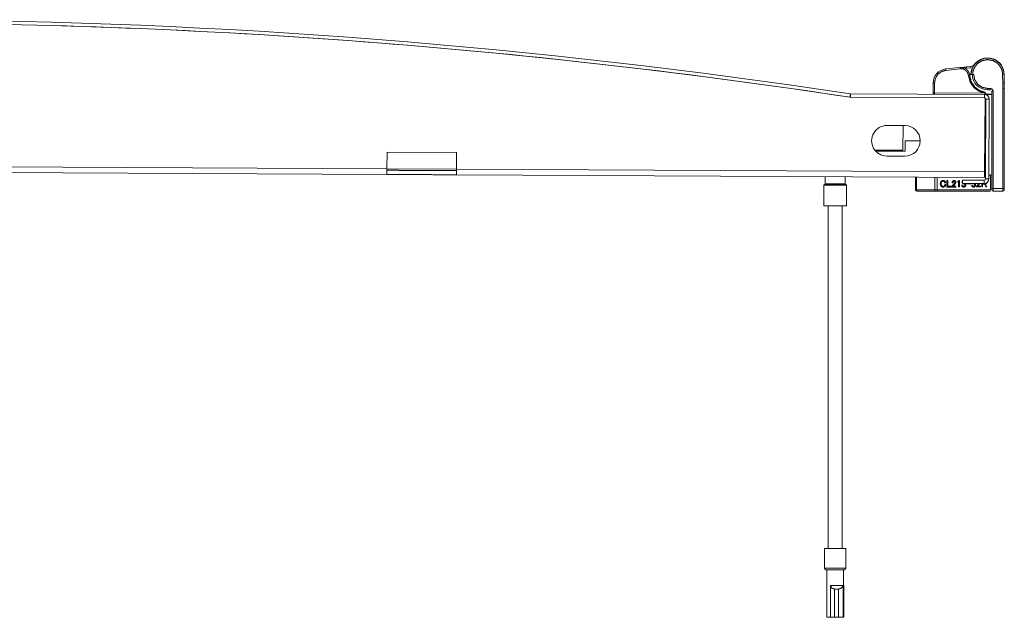
# Model space of a CAD drawing. Units: millimetres. Extents: x 0 to 5083, y 0 to 3363.
# Drawn here: x 2001 to 2356, y 151 to 366 of the extents above; entities that cross this region are included whole.
import ezdxf

# ---------------------------------------------------------------- set-up
doc = ezdxf.new("R2010")
doc.units = ezdxf.units.MM
doc.layers.add('Trimetric', color=7, linetype='Continuous')

msp = doc.modelspace()

# ---------------------------------------------------------------- linework, layer by layer
at = {"layer": 'Trimetric', "color": 3, "linetype": 'Continuous', "lineweight": 18}
for p, q in [((2334.78, 347.9), (2339.94, 348.42)), ((2334.83, 347.4), (2339.96, 347.92)), ((2339.94, 348.42), (2340.55, 348.48)), ((2339.96, 347.92), (2340.6, 347.98)), ((2342.27, 348.65), (2343.8, 348.8)), ((2342.32, 348.15), (2343.85, 348.3)), ((2343.85, 348.3), (2343.86, 348.3)), ((2343.99, 345.87), (2343.41, 345.87)), ((2344.89, 345.87), (2344.49, 345.87)), ((2355.29, 346.01), (2355.37, 342.84)), ((2355.79, 346.02), (2355.87, 342.85)), ((2355.88, 342.51), (2355.89, 345.84)), ((2330.26, 339.27), (2330.28, 342.95)), ((2330.76, 339.27), (2330.78, 342.95)), ((2350.89, 340.87), (2349.89, 340.87)), ((2349.89, 340.37), (2350.89, 340.37)), ((2355.39, 340.89), (2355.39, 304.87)), ((2355.89, 340.89), (2355.89, 304.87)), ((2348.86, 339.18), (2330.76, 339.27)), ((2348.86, 338.68), (2348.81, 338.68)), ((2348.86, 339.2), (2348.86, 339.18)), ((2351.3, 338.67), (2348.86, 338.68)), ((2349.06, 339.18), (2349.06, 339.2)), ((2350.89, 338.87), (2349.89, 338.87)), ((2351.39, 339.87), (2351.39, 304.87)), ((2351.89, 304.87), (2351.89, 339.87)), ((2323.89, 308.99), (2323.89, 304.37)), ((2324.31, 304.37), (2324.31, 308.99)), ((2330.9, 308.96), (2330.9, 304.37)), ((2331.69, 304.37), (2331.69, 308.95)), ((2350.89, 309.22), (2350.89, 304.37)), ((2334.43, 306.91), (2334.76, 306.91)), ((2334.8, 306.33), (2334.47, 306.33)), ((2335.57, 307.75), (2335.26, 307.75)), ((2335.26, 307.75), (2335.26, 305.39)), ((2335.26, 305.39), (2336.84, 305.39)), ((2335.57, 305.65), (2335.57, 307.75)), ((2336.84, 305.65), (2335.57, 305.65)), ((2336.84, 305.39), (2336.84, 305.65)), ((2337.07, 305.63), (2337.07, 305.39)), ((2337.07, 305.39), (2338.47, 305.39)), ((2337.12, 306.95), (2337.44, 306.95)), ((2338.47, 305.65), (2337.44, 305.65)), ((2337.6, 305.88), (2337.82, 306.12)), ((2338.47, 305.39), (2338.47, 305.65)), ((2339.03, 307.41), (2339.03, 307.24)), ((2339.15, 307.41), (2339.03, 307.41)), ((2339.03, 307.24), (2339.44, 307.24)), ((2339.44, 307.24), (2339.44, 305.41)), ((2339.44, 305.41), (2339.76, 305.41)), ((2339.76, 307.8), (2339.59, 307.8)), ((2339.76, 305.41), (2339.76, 307.8)), ((2340.92, 306.12), (2340.6, 306.12)), ((2340.6, 306.12), (2340.6, 306.01)), ((2340.66, 307.08), (2340.85, 307.08)), ((2340.92, 306.03), (2340.92, 306.12)), ((2341.21, 306.72), (2341.21, 306.5)), ((2341.21, 306.5), (2341.32, 306.5)), ((2341.61, 306.64), (2341.78, 306.71)), ((2342.29, 306.71), (2342.29, 306.5)), ((2342.29, 306.5), (2343.86, 306.5)), ((2343.86, 306.5), (2343.86, 306.7)), ((2344.46, 306.12), (2344.14, 306.12)), ((2344.14, 306.12), (2344.14, 306.01)), ((2344.46, 306.03), (2344.46, 306.12)), ((2344.75, 306.7), (2344.75, 306.5)), ((2344.75, 306.5), (2344.86, 306.5)), ((2345.15, 306.64), (2345.29, 306.69)), ((2345.91, 305.64), (2345.91, 305.41)), ((2345.91, 305.41), (2347.32, 305.41)), ((2347.32, 305.67), (2346.28, 305.67)), ((2346.45, 305.89), (2346.67, 306.14)), ((2346.74, 306.68), (2346.71, 306.65)), ((2347.07, 306.59), (2347.14, 306.68)), ((2347.32, 305.41), (2347.32, 305.67)), ((2347.77, 306.68), (2347.77, 305.41)), ((2347.77, 305.41), (2348.08, 305.41)), ((2348.08, 305.41), (2348.08, 306.43)), ((2348.08, 306.43), (2348.8, 306.43)), ((2348.8, 306.43), (2349.3, 305.41)), ((2348.9, 306.7), (2348.9, 306.7)), ((2349.65, 305.41), (2349.11, 306.47)), ((2349.3, 305.41), (2349.65, 305.41)), ((2349.38, 306.6), (2349.55, 306.96)), ((2355.39, 304.87), (2351.89, 304.87)), ((2330.9, 304.37), (2324.31, 304.37)), ((2331.3, 303.87), (2324.71, 303.87)), ((2350.89, 304.37), (2331.69, 304.37)), ((2350.89, 303.87), (2331.69, 303.87)), ((2355.39, 303.87), (2351.89, 303.87))]:
    msp.add_line(p, q, dxfattribs=at)
at = {"layer": 'Trimetric', "color": 151, "linetype": 'Continuous', "lineweight": 18}
for p, q in [((2300.29, 337.74), (2300.47, 338.92)), ((2300.37, 337.72), (2300.54, 337.72)), ((2300.55, 338.92), (2300.54, 337.72)), ((2348.8, 337.48), (2300.54, 337.72)), ((2348.81, 338.68), (2300.55, 338.92)), ((2348.8, 337.48), (2348.81, 338.68)), ((2348.95, 337.45), (2348.82, 310.87)), ((2349.16, 308.38), (2349.3, 336.98)), ((2350.5, 336.97), (2349.3, 336.98)), ((2350.36, 308.37), (2350.5, 336.97)), ((2313.64, 327.54), (2320.14, 327.51)), ((2319.41, 318.62), (2319.45, 327.51)), ((2320.23, 322.01), (2320.21, 318.26)), ((2325.62, 321.98), (2320.23, 322.01)), ((2133.62, 311.93), (2133.65, 317.93)), ((2133.65, 317.93), (2158.65, 317.81)), ((2158.65, 317.81), (2158.62, 311.81)), ((2309.27, 318.67), (2319.41, 318.62)), ((2320.21, 318.26), (2309.57, 318.31)), ((2320.09, 316.51), (2313.59, 316.54)), ((1784.62, 313.65), (2133.62, 311.93)), ((1784.61, 311.65), (2133.61, 309.93)), ((2133.61, 311.93), (2158.61, 311.81)), ((2158.61, 309.81), (2348.81, 308.87)), ((2158.62, 311.81), (2348.82, 310.87)), ((2340.85, 306.72), (2340.86, 307.92)), ((2340.85, 306.72), (2348.65, 306.68)), ((2340.86, 307.92), (2348.66, 307.88)), ((2348.66, 307.88), (2348.65, 306.68)), ((2349.16, 308.38), (2350.36, 308.37))]:
    msp.add_line(p, q, dxfattribs=at)
at = {"layer": 'Trimetric', "color": 30, "linetype": 'Continuous', "lineweight": 18}
for p, q in [((2291.37, 309.15), (2291.37, 306.49)), ((2298.61, 306.49), (2298.61, 309.12)), ((2290.88, 306.04), (2290.88, 298.64)), ((2299.11, 298.64), (2299.11, 306.04))]:
    msp.add_line(p, q, dxfattribs=at)
at = {"layer": 'Trimetric', "color": 252, "linetype": 'Continuous', "lineweight": 18}
for p, q in [((2292.53, 298.64), (2292.53, 175.3)), ((2297.46, 175.3), (2297.46, 298.64))]:
    msp.add_line(p, q, dxfattribs=at)
at = {"layer": 'Trimetric', "color": 2, "linetype": 'Continuous', "lineweight": 18}
for p, q in [((2291.18, 175.29), (2291.18, 168.18)), ((2298.8, 168.18), (2298.8, 175.29)), ((2292.01, 167.67), (2292.01, 150.53)), ((2297.98, 161.96), (2297.98, 167.67)), ((2293.27, 161.96), (2293.27, 150.53)), ((2293.28, 161.96), (2297.81, 161.96)), ((2296.25, 160.69), (2294.73, 160.69)), ((2294.73, 160.69), (2294.73, 150.53)), ((2296.25, 150.53), (2296.25, 160.69)), ((2297.84, 161.96), (2297.84, 150.53)), ((2297.97, 161.96), (2297.84, 161.96)), ((2298.11, 161.96), (2297.97, 161.96)), ((2298.11, 150.53), (2298.11, 161.96)), ((2298.11, 150.53), (2298.11, 161.96)), ((2296.25, 150.53), (2294.73, 150.53)), ((2298.11, 150.53), (2297.84, 150.53))]:
    msp.add_line(p, q, dxfattribs=at)
at = {"layer": 'Trimetric', "color": 151, "linetype": 'Continuous', "lineweight": 18}
for centre, radius, start, end in [((1947.86, -1975.79), 2341.41, 81.33834, 98.09742), ((1947.86, -1975.79), 2340.21, 81.33834, 98.09742), ((1947.85, -1975.3), 2339.73, 81.33442, 89.71709), ((2300.55, 339.42), 1.7, 261.3383, 269.7179), ((2300.55, 339.42), 0.5, 261.3383, 269.7179), ((2348.8, 336.98), 0.5, 359.7179, 89.7179), ((2348.8, 336.98), 1.7, 359.7179, 89.7179), ((2313.62, 322.04), 5.5, 89.7178, 269.7178), ((2320.12, 322.01), 5.5, 269.7179, 89.7179), ((2348.66, 308.38), 1.7, 269.7179, 359.7179), ((2348.66, 308.38), 0.5, 269.7179, 359.7179)]:
    msp.add_arc(centre, radius, start, end, dxfattribs=at)
at = {"layer": 'Trimetric', "color": 3, "linetype": 'Continuous', "lineweight": 18}
for centre, radius, start, end in [((2349.89, 345.87), 6, 0, 180), ((2349.89, 345.87), 5.9, 1.4066, 180), ((2335.28, 342.93), 5, 95.694, 179.7179), ((2343.58, 350.79), 2, 276.336, 322.0797), ((2343.75, 349.3), 0.5, 275.6939, 276.336), ((2349.89, 345.87), 5.5, 180, 270), ((2349.89, 345.87), 6, 350.9269, 0), ((2275.89, 340.89), 80, 0, 1.4066), ((2330.76, 339.27), 0.5, 179.7179, 269.7179), ((2348.86, 338.88), 0.2, 269.7179, 359.7179), ((2349.89, 345.87), 7, 262.9764, 270), ((2350.89, 338.37), 0.5, 0, 90), ((2345.64, 330.14), 21.06, 282.9526, 284.7913), ((2324.39, 304.37), 0.5, 180, 270), ((2351.89, 304.37), 0.5, 180, 270), ((2355.39, 304.37), 0.5, 270, 0)]:
    msp.add_arc(centre, radius, start, end, dxfattribs=at)
at = {"layer": 'Trimetric', "color": 30, "linetype": 'Continuous', "lineweight": 18}
for centre, start, end in [((2291.1, 306.04), 90, 180), ((2291.15, 306.49), 270, 0), ((2298.83, 306.49), 180, 270), ((2298.88, 306.04), 0, 90)]:
    msp.add_arc(centre, 0.222, start, end, dxfattribs=at)
at = {"layer": 'Trimetric', "color": 2, "linetype": 'Continuous', "lineweight": 18}
for centre, start, end in [((2291.69, 168.18), 180, 270), ((2298.29, 168.18), 270, 0)]:
    msp.add_arc(centre, 0.508, start, end, dxfattribs=at)
at = {"layer": 'Trimetric', "color": 3, "linetype": 'Continuous', "lineweight": 18}
for points, knots in [([(2344.49, 345.87), (2344.63, 347.06), (2345.13, 348.41), (2346.16, 349.77), (2347.78, 350.84), (2349.83, 351.27), (2351.89, 350.89), (2353.54, 349.86), (2354.6, 348.52), (2355.13, 347.19), (2355.29, 346.01)], [0, 0, 0.071076, 0.157021, 0.258903, 0.375084, 0.499995, 0.624923, 0.741103, 0.842976, 0.928923, 1, 1]), ([(2339.96, 347.92), (2339.96, 347.92), (2339.96, 347.92), (2339.96, 347.93), (2339.96, 347.93), (2339.96, 347.93), (2339.96, 347.94), (2339.96, 347.94), (2339.96, 347.95), (2339.96, 347.95), (2339.96, 347.96), (2339.96, 347.96), (2339.96, 347.96), (2339.96, 347.97), (2339.96, 347.97), (2339.96, 347.98), (2339.96, 347.98), (2339.96, 347.99), (2339.96, 347.99), (2339.96, 348), (2339.96, 348), (2339.96, 348), (2339.96, 348), (2339.96, 348.01), (2339.96, 348.01), (2339.96, 348.02), (2339.96, 348.02), (2339.96, 348.03), (2339.96, 348.03), (2339.96, 348.03), (2339.96, 348.04), (2339.95, 348.04), (2339.95, 348.04), (2339.95, 348.05), (2339.95, 348.05), (2339.95, 348.05), (2339.95, 348.06), (2339.95, 348.06), (2339.95, 348.06), (2339.95, 348.06), (2339.95, 348.07), (2339.95, 348.07), (2339.95, 348.07), (2339.95, 348.07), (2339.95, 348.08), (2339.95, 348.08), (2339.95, 348.08), (2339.95, 348.09), (2339.95, 348.09), (2339.95, 348.09), (2339.95, 348.09), (2339.95, 348.1), (2339.95, 348.1), (2339.95, 348.1), (2339.95, 348.1), (2339.95, 348.11), (2339.95, 348.11), (2339.95, 348.11), (2339.95, 348.11), (2339.95, 348.12), (2339.95, 348.12), (2339.95, 348.12), (2339.95, 348.12), (2339.95, 348.13), (2339.95, 348.13), (2339.95, 348.13), (2339.95, 348.14), (2339.95, 348.14), (2339.95, 348.14), (2339.95, 348.14), (2339.95, 348.15), (2339.95, 348.15), (2339.95, 348.15), (2339.95, 348.15), (2339.95, 348.16), (2339.95, 348.16), (2339.95, 348.16), (2339.95, 348.17), (2339.95, 348.17), (2339.95, 348.17), (2339.95, 348.17), (2339.95, 348.18), (2339.95, 348.18), (2339.95, 348.18), (2339.95, 348.19), (2339.95, 348.19), (2339.95, 348.19), (2339.95, 348.19), (2339.95, 348.2), (2339.95, 348.2), (2339.95, 348.2), (2339.95, 348.2), (2339.95, 348.21), (2339.95, 348.21), (2339.95, 348.21), (2339.95, 348.21), (2339.95, 348.22), (2339.95, 348.22), (2339.95, 348.22), (2339.95, 348.22), (2339.95, 348.23), (2339.95, 348.23), (2339.95, 348.23), (2339.95, 348.23), (2339.95, 348.24), (2339.95, 348.24), (2339.95, 348.24), (2339.95, 348.24), (2339.95, 348.24), (2339.95, 348.25), (2339.95, 348.25), (2339.95, 348.25), (2339.95, 348.25), (2339.95, 348.25), (2339.95, 348.26), (2339.95, 348.26), (2339.95, 348.26), (2339.95, 348.26), (2339.95, 348.26), (2339.95, 348.26), (2339.95, 348.27), (2339.95, 348.27), (2339.95, 348.27), (2339.95, 348.28), (2339.95, 348.29), (2339.95, 348.3), (2339.95, 348.31), (2339.95, 348.31), (2339.95, 348.32), (2339.95, 348.33), (2339.95, 348.33), (2339.95, 348.34), (2339.95, 348.34), (2339.95, 348.35), (2339.95, 348.35), (2339.95, 348.35), (2339.95, 348.36), (2339.94, 348.36), (2339.94, 348.36), (2339.94, 348.37), (2339.94, 348.37), (2339.94, 348.37), (2339.94, 348.38), (2339.94, 348.38), (2339.94, 348.38), (2339.94, 348.38), (2339.94, 348.39), (2339.94, 348.39), (2339.94, 348.39), (2339.94, 348.39), (2339.94, 348.4), (2339.94, 348.4), (2339.94, 348.4), (2339.94, 348.4), (2339.94, 348.4), (2339.94, 348.41), (2339.94, 348.41), (2339.94, 348.41), (2339.94, 348.41), (2339.94, 348.41), (2339.94, 348.41), (2339.94, 348.41), (2339.94, 348.42), (2339.94, 348.42)], [0, 0, 0.006848, 0.013786, 0.02056, 0.027407, 0.034181, 0.041029, 0.054493, 0.061176, 0.074558, 0.081159, 0.087767, 0.094368, 0.10742, 0.113938, 0.126826, 0.133261, 0.139622, 0.145975, 0.158616, 0.164886, 0.171165, 0.177353, 0.189746, 0.195852, 0.201966, 0.208071, 0.220135, 0.226075, 0.232025, 0.237965, 0.243832, 0.24969, 0.261342, 0.267117, 0.27282, 0.278595, 0.284215, 0.289908, 0.295446, 0.301056, 0.306594, 0.312121, 0.317659, 0.323104, 0.328477, 0.333923, 0.339296, 0.344576, 0.349866, 0.355147, 0.360355, 0.365553, 0.370761, 0.375876, 0.381002, 0.386035, 0.391079, 0.396111, 0.401073, 0.406023, 0.410984, 0.415852, 0.420649, 0.425516, 0.430313, 0.439719, 0.444433, 0.449053, 0.453768, 0.458305, 0.462855, 0.471931, 0.476398, 0.480771, 0.485156, 0.493902, 0.498204, 0.502495, 0.506715, 0.515131, 0.519269, 0.527437, 0.531576, 0.539579, 0.543553, 0.54743, 0.551322, 0.559077, 0.562887, 0.570395, 0.574122, 0.581465, 0.58511, 0.592288, 0.595851, 0.602782, 0.606247, 0.609728, 0.616493, 0.61981, 0.62641, 0.629645, 0.63608, 0.639215, 0.642368, 0.648556, 0.651691, 0.654679, 0.660702, 0.663609, 0.669466, 0.672272, 0.675178, 0.680788, 0.683511, 0.686254, 0.691699, 0.694339, 0.697, 0.702198, 0.70723, 0.717301, 0.736866, 0.746442, 0.765018, 0.782851, 0.791596, 0.80844, 0.824625, 0.832463, 0.847575, 0.854836, 0.861939, 0.868877, 0.875643, 0.882251, 0.888695, 0.894883, 0.900915, 0.906773, 0.912475, 0.918003, 0.923293, 0.928491, 0.933452, 0.938238, 0.94287, 0.951533, 0.955589, 0.959467, 0.963194, 0.970042, 0.97326, 0.976248, 0.981693, 0.984169, 0.986502, 0.988647, 0.99236, 0.993928, 0.99665, 0.997772, 1, 1]), ([(2340.55, 348.48), (2340.63, 348.48), (2340.71, 348.48), (2340.8, 348.48), (2340.88, 348.47), (2340.96, 348.46), (2341.04, 348.45), (2341.12, 348.42), (2341.2, 348.4)], [0, 0, 0.125053, 0.250053, 0.375123, 0.500132, 0.624961, 0.74997, 0.875025, 1, 1]), ([(2340.6, 347.98), (2340.82, 347.98), (2341.03, 347.93)], [0, 0, 0.501964, 1, 1]), ([(2341.03, 347.93), (2341.84, 347.5), (2342.49, 346.82), (2342.84, 346.14), (2343.02, 345.4)], [0, 0, 0.270035, 0.547544, 0.773682, 1, 1]), ([(2341.2, 348.4), (2341.21, 348.4), (2341.22, 348.39), (2341.23, 348.39), (2341.24, 348.38), (2341.25, 348.38), (2341.27, 348.37), (2341.27, 348.37), (2341.28, 348.37), (2341.29, 348.37), (2341.3, 348.36), (2341.31, 348.36), (2341.32, 348.36), (2341.33, 348.35), (2341.34, 348.35), (2341.35, 348.34), (2341.36, 348.34), (2341.37, 348.34), (2341.37, 348.33), (2341.38, 348.33), (2341.39, 348.33), (2341.4, 348.32), (2341.41, 348.32), (2341.41, 348.31), (2341.42, 348.31), (2341.43, 348.31), (2341.44, 348.3), (2341.45, 348.3), (2341.46, 348.29), (2341.47, 348.29), (2341.48, 348.29), (2341.49, 348.28), (2341.5, 348.27), (2341.51, 348.27), (2341.52, 348.27), (2341.54, 348.26), (2341.54, 348.26), (2341.55, 348.25), (2341.57, 348.24), (2341.58, 348.24), (2341.59, 348.23), (2341.6, 348.23), (2341.61, 348.22), (2341.62, 348.22), (2341.63, 348.21), (2341.64, 348.21), (2341.65, 348.2), (2341.65, 348.2), (2341.66, 348.2), (2341.67, 348.19), (2341.68, 348.19), (2341.69, 348.18), (2341.69, 348.18), (2341.7, 348.18), (2341.71, 348.17), (2341.72, 348.17), (2341.72, 348.16), (2341.73, 348.16), (2341.74, 348.15), (2341.75, 348.15), (2341.77, 348.14), (2341.78, 348.13), (2341.79, 348.12), (2341.8, 348.12), (2341.81, 348.11), (2341.81, 348.11), (2341.82, 348.11), (2341.83, 348.1), (2341.84, 348.09), (2341.85, 348.09), (2341.87, 348.08), (2341.87, 348.07), (2341.89, 348.06), (2341.9, 348.06), (2341.9, 348.05), (2341.91, 348.05), (2341.92, 348.04), (2341.93, 348.04), (2341.94, 348.03), (2341.96, 348.02), (2341.96, 348.02), (2341.98, 348.01), (2341.98, 348), (2341.99, 348), (2342.01, 347.99), (2342.01, 347.98), (2342.03, 347.97), (2342.04, 347.96), (2342.05, 347.96), (2342.06, 347.95), (2342.06, 347.95), (2342.07, 347.94), (2342.08, 347.94), (2342.08, 347.93), (2342.09, 347.93), (2342.1, 347.92), (2342.11, 347.91), (2342.12, 347.9), (2342.13, 347.9), (2342.14, 347.89), (2342.15, 347.88), (2342.15, 347.88), (2342.17, 347.87), (2342.17, 347.86), (2342.19, 347.85), (2342.2, 347.84), (2342.21, 347.84), (2342.21, 347.83), (2342.22, 347.82), (2342.23, 347.82), (2342.23, 347.81), (2342.24, 347.81), (2342.25, 347.8), (2342.26, 347.79), (2342.27, 347.79), (2342.27, 347.78), (2342.29, 347.77), (2342.29, 347.76), (2342.3, 347.76), (2342.31, 347.75), (2342.32, 347.74), (2342.33, 347.73), (2342.34, 347.72), (2342.35, 347.71), (2342.36, 347.7), (2342.37, 347.69), (2342.38, 347.68), (2342.39, 347.68), (2342.4, 347.67), (2342.4, 347.67), (2342.41, 347.66), (2342.41, 347.65), (2342.42, 347.65), (2342.43, 347.64), (2342.44, 347.63), (2342.45, 347.62), (2342.46, 347.61), (2342.46, 347.61), (2342.47, 347.6), (2342.48, 347.59), (2342.48, 347.59), (2342.49, 347.58), (2342.49, 347.58), (2342.51, 347.56), (2342.52, 347.55), (2342.52, 347.54), (2342.53, 347.54), (2342.53, 347.53), (2342.54, 347.53), (2342.55, 347.52), (2342.55, 347.51), (2342.56, 347.5), (2342.57, 347.5), (2342.58, 347.49), (2342.58, 347.48), (2342.59, 347.48), (2342.59, 347.47), (2342.6, 347.46), (2342.61, 347.45), (2342.62, 347.44), (2342.62, 347.44), (2342.63, 347.43), (2342.64, 347.42), (2342.64, 347.41), (2342.65, 347.41), (2342.66, 347.39), (2342.67, 347.39), (2342.68, 347.37), (2342.68, 347.37), (2342.69, 347.36), (2342.69, 347.35), (2342.7, 347.35), (2342.7, 347.34), (2342.71, 347.33), (2342.71, 347.33), (2342.72, 347.32), (2342.72, 347.31), (2342.73, 347.31), (2342.73, 347.3), (2342.74, 347.3), (2342.75, 347.29), (2342.75, 347.28), (2342.76, 347.28), (2342.76, 347.27), (2342.77, 347.26), (2342.77, 347.26), (2342.78, 347.25), (2342.78, 347.24), (2342.79, 347.23), (2342.79, 347.23), (2342.8, 347.22), (2342.81, 347.21), (2342.81, 347.2), (2342.82, 347.19), (2342.83, 347.18), (2342.83, 347.17), (2342.84, 347.17), (2342.84, 347.16), (2342.85, 347.15), (2342.86, 347.14), (2342.86, 347.13), (2342.87, 347.12), (2342.87, 347.11), (2342.88, 347.11), (2342.88, 347.1), (2342.89, 347.09), (2342.9, 347.08), (2342.91, 347.06), (2342.91, 347.06), (2342.92, 347.05), (2342.92, 347.04), (2342.93, 347.04), (2342.93, 347.03), (2342.94, 347.01), (2342.95, 347), (2342.95, 346.99), (2342.96, 346.99), (2342.96, 346.98), (2342.97, 346.97), (2342.97, 346.96), (2342.97, 346.96), (2342.98, 346.95), (2342.98, 346.94), (2342.99, 346.94), (2342.99, 346.93), (2343, 346.92), (2343, 346.91), (2343, 346.91), (2343.01, 346.89), (2343.02, 346.89), (2343.02, 346.88), (2343.02, 346.87), (2343.03, 346.86), (2343.04, 346.85), (2343.04, 346.84), (2343.05, 346.83), (2343.05, 346.82), (2343.06, 346.81), (2343.06, 346.81), (2343.06, 346.8), (2343.07, 346.79), (2343.07, 346.78), (2343.08, 346.78), (2343.08, 346.77), (2343.08, 346.76), (2343.09, 346.75), (2343.1, 346.74), (2343.1, 346.73), (2343.1, 346.73), (2343.11, 346.72), (2343.11, 346.7), (2343.12, 346.69), (2343.12, 346.68), (2343.13, 346.67), (2343.13, 346.67), (2343.14, 346.66), (2343.14, 346.65), (2343.15, 346.64), (2343.15, 346.63), (2343.15, 346.62), (2343.16, 346.61), (2343.16, 346.61), (2343.16, 346.6), (2343.17, 346.59), (2343.17, 346.58), (2343.17, 346.58), (2343.18, 346.57), (2343.18, 346.56), (2343.18, 346.55), (2343.19, 346.55), (2343.19, 346.54), (2343.19, 346.53), (2343.2, 346.52), (2343.2, 346.52), (2343.21, 346.5), (2343.21, 346.49), (2343.22, 346.48), (2343.22, 346.47), (2343.22, 346.46), (2343.22, 346.46), (2343.23, 346.45), (2343.23, 346.43), (2343.24, 346.42), (2343.24, 346.41), (2343.25, 346.4), (2343.25, 346.4), (2343.25, 346.39), (2343.26, 346.37), (2343.26, 346.36), (2343.26, 346.36), (2343.27, 346.34), (2343.27, 346.33), (2343.27, 346.33), (2343.28, 346.31), (2343.28, 346.3), (2343.29, 346.29), (2343.29, 346.27), (2343.29, 346.26), (2343.3, 346.26), (2343.3, 346.24), (2343.3, 346.23), (2343.31, 346.22), (2343.31, 346.21), (2343.31, 346.2), (2343.32, 346.2), (2343.32, 346.19), (2343.32, 346.18), (2343.32, 346.17), (2343.33, 346.16), (2343.33, 346.15), (2343.34, 346.13), (2343.34, 346.12), (2343.34, 346.11), (2343.35, 346.09), (2343.35, 346.09), (2343.35, 346.08), (2343.35, 346.06), (2343.36, 346.05), (2343.36, 346.04), (2343.36, 346.02), (2343.37, 346.02), (2343.37, 346), (2343.37, 345.99), (2343.37, 345.99), (2343.38, 345.97), (2343.38, 345.95), (2343.39, 345.94), (2343.39, 345.93), (2343.39, 345.92), (2343.39, 345.91), (2343.4, 345.89), (2343.4, 345.88), (2343.4, 345.87), (2343.4, 345.86), (2343.4, 345.85), (2343.41, 345.84), (2343.41, 345.82), (2343.41, 345.81), (2343.41, 345.8), (2343.41, 345.79), (2343.42, 345.78), (2343.42, 345.77), (2343.42, 345.77), (2343.42, 345.75), (2343.42, 345.74), (2343.42, 345.73), (2343.43, 345.72), (2343.43, 345.71), (2343.43, 345.69), (2343.43, 345.68), (2343.43, 345.66), (2343.44, 345.66), (2343.44, 345.65), (2343.44, 345.64), (2343.44, 345.63), (2343.44, 345.62), (2343.44, 345.61), (2343.44, 345.6), (2343.45, 345.58), (2343.45, 345.57), (2343.45, 345.56), (2343.45, 345.55), (2343.45, 345.54), (2343.45, 345.53), (2343.45, 345.52), (2343.45, 345.51), (2343.45, 345.51), (2343.45, 345.5), (2343.46, 345.48), (2343.46, 345.47), (2343.46, 345.46), (2343.46, 345.45), (2343.46, 345.44), (2343.46, 345.44), (2343.46, 345.43)], [0, 0, 0.002262, 0.006794, 0.009063, 0.011336, 0.013566, 0.01812, 0.020357, 0.022637, 0.024879, 0.027123, 0.029411, 0.031656, 0.036161, 0.038414, 0.040671, 0.042931, 0.045153, 0.047414, 0.049678, 0.051904, 0.054172, 0.056407, 0.058679, 0.060913, 0.063152, 0.065428, 0.067671, 0.072164, 0.074411, 0.076624, 0.078875, 0.083386, 0.085608, 0.087868, 0.092321, 0.09459, 0.096821, 0.101292, 0.105772, 0.108013, 0.11022, 0.114719, 0.116932, 0.119186, 0.121403, 0.123625, 0.125852, 0.128111, 0.130343, 0.13257, 0.134806, 0.137001, 0.139238, 0.14148, 0.143685, 0.145927, 0.148137, 0.150384, 0.154815, 0.159256, 0.163708, 0.165939, 0.168165, 0.170366, 0.172602, 0.174803, 0.177045, 0.181457, 0.183668, 0.188102, 0.190319, 0.194764, 0.196957, 0.199185, 0.201378, 0.203612, 0.205811, 0.210219, 0.21464, 0.21685, 0.221282, 0.223469, 0.225691, 0.230077, 0.232305, 0.236703, 0.241114, 0.243319, 0.245496, 0.247708, 0.249891, 0.252109, 0.254292, 0.256482, 0.258706, 0.263098, 0.265294, 0.267463, 0.271868, 0.274044, 0.276259, 0.280623, 0.282805, 0.287182, 0.291572, 0.293767, 0.295936, 0.298138, 0.300313, 0.302522, 0.304697, 0.309062, 0.311245, 0.313434, 0.315592, 0.319984, 0.322148, 0.324319, 0.326515, 0.330871, 0.335228, 0.337382, 0.341752, 0.346074, 0.348273, 0.352609, 0.354784, 0.356953, 0.359135, 0.36128, 0.363462, 0.365622, 0.367804, 0.372123, 0.376457, 0.378623, 0.380798, 0.382942, 0.385116, 0.387268, 0.389449, 0.391601, 0.39592, 0.400239, 0.402406, 0.404544, 0.406719, 0.408864, 0.411039, 0.413185, 0.417491, 0.419653, 0.421806, 0.423939, 0.426108, 0.428269, 0.43255, 0.434699, 0.436875, 0.438996, 0.441145, 0.445458, 0.447587, 0.449751, 0.454025, 0.456162, 0.460452, 0.462605, 0.464751, 0.466877, 0.46903, 0.471165, 0.473318, 0.475452, 0.477595, 0.47973, 0.481872, 0.483989, 0.48614, 0.488257, 0.490408, 0.492533, 0.494667, 0.496792, 0.498925, 0.501067, 0.503201, 0.505342, 0.507459, 0.509601, 0.513851, 0.515976, 0.520227, 0.52236, 0.524469, 0.526611, 0.528721, 0.530863, 0.535098, 0.539351, 0.541469, 0.543581, 0.545707, 0.547818, 0.549953, 0.554176, 0.558417, 0.560537, 0.562635, 0.564763, 0.56687, 0.568999, 0.573211, 0.577441, 0.579556, 0.581649, 0.583773, 0.585866, 0.58799, 0.590092, 0.592203, 0.594305, 0.596416, 0.598506, 0.600616, 0.602736, 0.604826, 0.609023, 0.611143, 0.613242, 0.615329, 0.619545, 0.621632, 0.62374, 0.627933, 0.630021, 0.632117, 0.634223, 0.636319, 0.638406, 0.640507, 0.642593, 0.644684, 0.64677, 0.64886, 0.653051, 0.655147, 0.657223, 0.659323, 0.663486, 0.667657, 0.669748, 0.671834, 0.673924, 0.676002, 0.678097, 0.682252, 0.684329, 0.686411, 0.688498, 0.69058, 0.692649, 0.694736, 0.69681, 0.698897, 0.700971, 0.70305, 0.705124, 0.707203, 0.709266, 0.71135, 0.713412, 0.715496, 0.719636, 0.72378, 0.725852, 0.727914, 0.729991, 0.732052, 0.734129, 0.738257, 0.742394, 0.744446, 0.746517, 0.748573, 0.750644, 0.754767, 0.756823, 0.758889, 0.763012, 0.765064, 0.76713, 0.771239, 0.775348, 0.777405, 0.781524, 0.783573, 0.78563, 0.789733, 0.791782, 0.795884, 0.797938, 0.799979, 0.802033, 0.804079, 0.806133, 0.80818, 0.812272, 0.814307, 0.818405, 0.822485, 0.824536, 0.828616, 0.830661, 0.83269, 0.836775, 0.840843, 0.842893, 0.846961, 0.848991, 0.853064, 0.855093, 0.857133, 0.861196, 0.865255, 0.869319, 0.871344, 0.873379, 0.877429, 0.88148, 0.885531, 0.887561, 0.889579, 0.891609, 0.895649, 0.899688, 0.903733, 0.905748, 0.90777, 0.909785, 0.911807, 0.913822, 0.917852, 0.919872, 0.92188, 0.92591, 0.927924, 0.931946, 0.935968, 0.93999, 0.941993, 0.944006, 0.946009, 0.948023, 0.950025, 0.954036, 0.956039, 0.96005, 0.964051, 0.966059, 0.968057, 0.972058, 0.974061, 0.976055, 0.978058, 0.980052, 0.98205, 0.986043, 0.990031, 0.99203, 0.994021, 0.996015, 0.998006, 1, 1]), ([(2342.38, 348.53), (2341.88, 348.52), (2341.38, 348.51)], [0, 0, 0.4999, 1, 1]), ([(2342.27, 348.65), (2342.27, 348.65), (2342.27, 348.65), (2342.27, 348.64), (2342.28, 348.64), (2342.28, 348.63), (2342.28, 348.63), (2342.28, 348.62), (2342.28, 348.61), (2342.28, 348.6), (2342.28, 348.59), (2342.28, 348.58), (2342.28, 348.57), (2342.28, 348.55), (2342.29, 348.54), (2342.29, 348.52), (2342.29, 348.5), (2342.29, 348.49), (2342.29, 348.47), (2342.29, 348.45), (2342.3, 348.43), (2342.3, 348.41), (2342.3, 348.39), (2342.3, 348.36), (2342.3, 348.34), (2342.31, 348.32), (2342.31, 348.3), (2342.31, 348.27), (2342.31, 348.25), (2342.32, 348.22), (2342.32, 348.2), (2342.32, 348.15)], [0, 0, 0.00124, 0.004811, 0.010882, 0.019259, 0.030007, 0.043137, 0.05849, 0.076095, 0.096038, 0.11807, 0.142323, 0.168583, 0.196851, 0.227011, 0.259064, 0.292876, 0.32845, 0.365586, 0.404319, 0.444449, 0.485897, 0.528611, 0.572477, 0.617363, 0.663154, 0.709736, 0.757042, 0.80489, 0.853264, 0.902017, 1, 1]), ([(2343.8, 348.8), (2343.81, 348.66), (2343.85, 348.3)], [0, 0, 0.292867, 1, 1]), ([(2330.78, 342.95), (2331.07, 344.51), (2331.95, 345.96), (2333.31, 346.97), (2334.83, 347.4)], [0, 0, 0.241409, 0.500006, 0.758578, 1, 1]), ([(2343.02, 345.4), (2343.63, 343.13), (2344.96, 341.21), (2346.78, 339.88), (2348.86, 339.2)], [0, 0, 0.25702, 0.513236, 0.760604, 1, 1]), ([(2348.89, 339.5), (2346.92, 340.15), (2345.21, 341.44), (2343.98, 343.29), (2343.46, 345.43)], [0, 0, 0.240704, 0.488767, 0.745003, 1, 1]), ([(2344.49, 345.87), (2344.45, 345.87), (2344.4, 345.87), (2344.35, 345.87), (2344.34, 345.87), (2344.33, 345.87), (2344.33, 345.87), (2344.3, 345.87), (2344.26, 345.87), (2344.24, 345.87), (2344.21, 345.87), (2344.19, 345.87), (2344.18, 345.87), (2344.16, 345.87), (2344.12, 345.87), (2344.09, 345.87), (2344.08, 345.87), (2344.07, 345.87), (2344.07, 345.87), (2344.07, 345.87), (2344.05, 345.87), (2344.03, 345.87), (2344.02, 345.87), (2344.01, 345.87), (2344.01, 345.87), (2344, 345.87), (2344, 345.87), (2343.99, 345.87), (2343.99, 345.87)], [0, 0, 0.098247, 0.19484, 0.289778, 0.313265, 0.325174, 0.336752, 0.382732, 0.471055, 0.513728, 0.575256, 0.605028, 0.624545, 0.671518, 0.740655, 0.802845, 0.837909, 0.844525, 0.851141, 0.857426, 0.881905, 0.923586, 0.956666, 0.969897, 0.975521, 0.980814, 0.989084, 0.999008, 1, 1]), ([(2349.89, 340.87), (2348.05, 341.22), (2346.36, 342.34), (2345.25, 344.03), (2344.89, 345.87)], [0, 0, 0.240094, 0.499998, 0.75989, 1, 1]), ([(2351.89, 339.87), (2351.6, 340.58), (2350.89, 340.87)], [0, 0, 0.499995, 1, 1]), ([(2355.37, 342.84), (2355.39, 341.87), (2355.39, 340.89)], [0, 0, 0.500001, 1, 1]), ([(2348.86, 339.2), (2348.86, 339.21), (2348.86, 339.22), (2348.86, 339.22), (2348.86, 339.23), (2348.86, 339.24), (2348.86, 339.25), (2348.86, 339.25), (2348.87, 339.26), (2348.87, 339.27), (2348.87, 339.27), (2348.87, 339.27), (2348.87, 339.28), (2348.87, 339.29), (2348.87, 339.29), (2348.87, 339.29), (2348.87, 339.3), (2348.87, 339.31), (2348.87, 339.31), (2348.87, 339.31), (2348.87, 339.32), (2348.87, 339.32), (2348.87, 339.33), (2348.87, 339.33), (2348.87, 339.33), (2348.87, 339.34), (2348.87, 339.34), (2348.88, 339.35), (2348.88, 339.35), (2348.88, 339.35), (2348.88, 339.36), (2348.88, 339.36), (2348.88, 339.36), (2348.88, 339.37), (2348.88, 339.37), (2348.88, 339.37), (2348.88, 339.38), (2348.88, 339.38), (2348.88, 339.38), (2348.88, 339.39), (2348.88, 339.39), (2348.88, 339.4), (2348.88, 339.4), (2348.88, 339.4), (2348.88, 339.41), (2348.88, 339.41), (2348.88, 339.41), (2348.88, 339.42), (2348.88, 339.42), (2348.88, 339.42), (2348.88, 339.43), (2348.88, 339.43), (2348.88, 339.43), (2348.88, 339.43), (2348.88, 339.43), (2348.88, 339.44), (2348.89, 339.44), (2348.89, 339.44), (2348.89, 339.45), (2348.89, 339.45), (2348.89, 339.45), (2348.89, 339.45), (2348.89, 339.45), (2348.89, 339.45), (2348.89, 339.46), (2348.89, 339.46), (2348.89, 339.46), (2348.89, 339.46), (2348.89, 339.46), (2348.89, 339.47), (2348.89, 339.47), (2348.89, 339.47), (2348.89, 339.47), (2348.89, 339.47), (2348.89, 339.47), (2348.89, 339.47), (2348.89, 339.48), (2348.89, 339.48), (2348.89, 339.48), (2348.89, 339.48), (2348.89, 339.48), (2348.89, 339.48), (2348.89, 339.48), (2348.89, 339.48), (2348.89, 339.48), (2348.89, 339.49), (2348.89, 339.49), (2348.89, 339.49), (2348.89, 339.49), (2348.89, 339.49), (2348.89, 339.49), (2348.89, 339.49), (2348.89, 339.49), (2348.89, 339.49), (2348.89, 339.49), (2348.89, 339.49), (2348.89, 339.5), (2348.89, 339.5), (2348.89, 339.5), (2348.89, 339.5), (2348.89, 339.5), (2348.89, 339.5), (2348.89, 339.5), (2348.89, 339.5), (2348.89, 339.5), (2348.89, 339.5)], [0, 0, 0.030681, 0.045918, 0.061106, 0.091239, 0.121167, 0.150685, 0.165254, 0.179876, 0.208709, 0.222989, 0.237147, 0.265228, 0.279043, 0.292844, 0.30644, 0.31998, 0.346763, 0.359891, 0.373009, 0.385863, 0.398708, 0.411356, 0.423996, 0.43637, 0.448737, 0.472936, 0.484826, 0.496582, 0.508202, 0.519751, 0.531096, 0.542305, 0.553376, 0.564311, 0.575109, 0.585769, 0.596293, 0.606752, 0.616933, 0.627001, 0.646748, 0.665947, 0.675307, 0.684531, 0.693568, 0.702518, 0.71994, 0.728358, 0.736762, 0.744905, 0.753036, 0.760905, 0.768695, 0.776289, 0.783806, 0.791125, 0.79837, 0.812254, 0.819024, 0.825657, 0.832153, 0.838511, 0.844664, 0.850748, 0.856703, 0.862513, 0.868117, 0.873653, 0.879052, 0.884314, 0.889439, 0.894427, 0.899246, 0.903961, 0.908607, 0.913048, 0.91742, 0.92162, 0.92572, 0.929683, 0.933578, 0.937296, 0.940919, 0.944405, 0.947779, 0.951062, 0.95416, 0.957239, 0.960062, 0.962938, 0.965624, 0.96823, 0.972981, 0.975319, 0.977454, 0.979591, 0.981519, 0.985031, 0.986773, 0.988356, 0.99111, 0.992467, 0.996667, 0.998279, 1, 1]), ([(2348.89, 339.5), (2348.91, 339.5), (2348.93, 339.49), (2348.94, 339.49), (2348.96, 339.48), (2348.97, 339.47), (2348.99, 339.46), (2349, 339.45), (2349.01, 339.43), (2349.02, 339.42), (2349.03, 339.4), (2349.04, 339.39), (2349.05, 339.37), (2349.05, 339.36), (2349.06, 339.34), (2349.06, 339.32), (2349.06, 339.3)], [0, 0, 0.062437, 0.12505, 0.1877, 0.249785, 0.312733, 0.374862, 0.437479, 0.499994, 0.562528, 0.625038, 0.687592, 0.75003, 0.812528, 0.875019, 0.937536, 1, 1]), ([(2349.06, 338.88), (2349.06, 338.96), (2349.06, 339.18)], [0, 0, 0.292908, 1, 1]), ([(2350.89, 309.22), (2350.9, 309.23), (2350.9, 309.23), (2350.9, 309.24), (2350.9, 309.24), (2350.9, 309.24), (2350.9, 309.25), (2350.9, 309.26), (2350.9, 309.26), (2350.91, 309.27), (2350.91, 309.27), (2350.91, 309.28), (2350.91, 309.28), (2350.91, 309.29), (2350.91, 309.3), (2350.91, 309.3), (2350.91, 309.31), (2350.92, 309.32), (2350.92, 309.34), (2350.92, 309.35), (2350.93, 309.37), (2350.93, 309.38), (2350.93, 309.39), (2350.93, 309.4), (2350.93, 309.4), (2350.94, 309.41), (2350.94, 309.42)], [0, 0, 0.018499, 0.037097, 0.074096, 0.092694, 0.111193, 0.129791, 0.166789, 0.203788, 0.240787, 0.259286, 0.296285, 0.314686, 0.333185, 0.369987, 0.406789, 0.44859, 0.490571, 0.571614, 0.650002, 0.725378, 0.798194, 0.833325, 0.86826, 0.901933, 0.935409, 1, 1]), ([(2350.94, 309.42), (2350.94, 309.43), (2350.94, 309.43), (2350.94, 309.44), (2350.94, 309.44), (2350.94, 309.44), (2350.94, 309.44), (2350.95, 309.45), (2350.95, 309.45), (2350.95, 309.46), (2350.95, 309.46), (2350.95, 309.46), (2350.95, 309.47), (2350.95, 309.47), (2350.95, 309.47), (2350.95, 309.48), (2350.95, 309.48), (2350.95, 309.48), (2350.95, 309.48), (2350.95, 309.49), (2350.96, 309.49), (2350.96, 309.49), (2350.96, 309.5), (2350.96, 309.5), (2350.96, 309.5), (2350.96, 309.51), (2350.96, 309.51), (2350.96, 309.51), (2350.96, 309.51), (2350.96, 309.52), (2350.96, 309.52), (2350.96, 309.52), (2350.96, 309.52), (2350.96, 309.53), (2350.96, 309.53), (2350.96, 309.53), (2350.97, 309.53), (2350.97, 309.54), (2350.97, 309.54), (2350.97, 309.54), (2350.97, 309.54), (2350.97, 309.55), (2350.97, 309.55), (2350.97, 309.55), (2350.97, 309.55), (2350.97, 309.56), (2350.97, 309.56), (2350.97, 309.56), (2350.97, 309.56), (2350.97, 309.57), (2350.97, 309.57), (2350.97, 309.57), (2350.97, 309.57), (2350.98, 309.58), (2350.98, 309.58), (2350.98, 309.59), (2350.98, 309.59), (2350.98, 309.59), (2350.98, 309.59), (2350.98, 309.59), (2350.98, 309.6), (2350.98, 309.6)], [0, 0, 0.018983, 0.037656, 0.07518, 0.093407, 0.111948, 0.130064, 0.148274, 0.184061, 0.201831, 0.219502, 0.237162, 0.254498, 0.271724, 0.288838, 0.306059, 0.323062, 0.339732, 0.356513, 0.373072, 0.38952, 0.405857, 0.422084, 0.438199, 0.454204, 0.470097, 0.48588, 0.501553, 0.517115, 0.532566, 0.547907, 0.562833, 0.578064, 0.592963, 0.607972, 0.622452, 0.63724, 0.651699, 0.665955, 0.680303, 0.694336, 0.708464, 0.722274, 0.736183, 0.749881, 0.763461, 0.776936, 0.790189, 0.803549, 0.81658, 0.829499, 0.842307, 0.855339, 0.880511, 0.905238, 0.929522, 0.941683, 0.953603, 0.965413, 0.976934, 0.988522, 1, 1]), ([(2350.98, 309.6), (2350.98, 309.6), (2350.98, 309.61), (2350.98, 309.61), (2350.98, 309.61), (2350.98, 309.61), (2350.98, 309.62), (2350.99, 309.62), (2350.99, 309.62), (2350.99, 309.62), (2350.99, 309.63), (2350.99, 309.63), (2350.99, 309.63), (2350.99, 309.63), (2350.99, 309.64), (2350.99, 309.64), (2350.99, 309.64), (2350.99, 309.64), (2350.99, 309.65), (2350.99, 309.65), (2350.99, 309.65), (2350.99, 309.65), (2350.99, 309.66), (2350.99, 309.66), (2351, 309.66), (2351, 309.67), (2351, 309.67), (2351, 309.67), (2351, 309.68), (2351, 309.68), (2351, 309.68), (2351, 309.68), (2351, 309.68), (2351, 309.69), (2351, 309.69), (2351, 309.69), (2351, 309.69), (2351, 309.7), (2351, 309.7), (2351, 309.7), (2351, 309.7), (2351, 309.7), (2351.01, 309.7), (2351.01, 309.71), (2351.01, 309.71), (2351.01, 309.71), (2351.01, 309.71), (2351.01, 309.71), (2351.01, 309.72), (2351.01, 309.72), (2351.01, 309.72), (2351.01, 309.72), (2351.01, 309.72), (2351.01, 309.73), (2351.01, 309.73), (2351.01, 309.73), (2351.01, 309.73), (2351.01, 309.73), (2351.01, 309.73), (2351.01, 309.73), (2351.01, 309.74), (2351.01, 309.74), (2351.01, 309.74), (2351.01, 309.74), (2351.01, 309.74), (2351.01, 309.74), (2351.01, 309.74), (2351.01, 309.74), (2351.01, 309.74), (2351.02, 309.75), (2351.02, 309.75), (2351.02, 309.75), (2351.02, 309.75), (2351.02, 309.75), (2351.02, 309.75), (2351.02, 309.75), (2351.02, 309.75), (2351.02, 309.75), (2351.02, 309.75), (2351.02, 309.75), (2351.02, 309.76), (2351.02, 309.76), (2351.02, 309.76), (2351.02, 309.76), (2351.02, 309.76), (2351.02, 309.76), (2351.02, 309.76), (2351.02, 309.76), (2351.02, 309.76), (2351.02, 309.76), (2351.02, 309.76), (2351.02, 309.76), (2351.02, 309.76), (2351.02, 309.77), (2351.02, 309.77), (2351.02, 309.77), (2351.02, 309.77), (2351.02, 309.77), (2351.02, 309.77), (2351.02, 309.77), (2351.02, 309.77), (2351.02, 309.77), (2351.02, 309.77), (2351.02, 309.77)], [0, 0, 0.030545, 0.045502, 0.060548, 0.075369, 0.089983, 0.10469, 0.119285, 0.133556, 0.147926, 0.161967, 0.175895, 0.189927, 0.203626, 0.217211, 0.231019, 0.244376, 0.257618, 0.270977, 0.284106, 0.297008, 0.309795, 0.335142, 0.347588, 0.372254, 0.384359, 0.408344, 0.420109, 0.443414, 0.454648, 0.477274, 0.488362, 0.499136, 0.51011, 0.520655, 0.541928, 0.552129, 0.562428, 0.5724, 0.582587, 0.592329, 0.601957, 0.611697, 0.621211, 0.630496, 0.639901, 0.658014, 0.666843, 0.675804, 0.693005, 0.701378, 0.709638, 0.717784, 0.733849, 0.741655, 0.749348, 0.756928, 0.771861, 0.77892, 0.786048, 0.793064, 0.799968, 0.806565, 0.813356, 0.819924, 0.826174, 0.832518, 0.838751, 0.844771, 0.850782, 0.856457, 0.862357, 0.867801, 0.873131, 0.878591, 0.883806, 0.888791, 0.894032, 0.898789, 0.903432, 0.908347, 0.917176, 0.921476, 0.929623, 0.933582, 0.941049, 0.944669, 0.948177, 0.951573, 0.954857, 0.958029, 0.96109, 0.963889, 0.966728, 0.972188, 0.97452, 0.976924, 0.981225, 0.985184, 0.988692, 0.991753, 0.994374, 0.997435, 1, 1]), ([(2333.17, 307.52), (2332.91, 307.11), (2332.82, 306.57)], [0, 0, 0.469459, 1, 1]), ([(2332.82, 306.57), (2332.91, 306.03), (2333.17, 305.63)], [0, 0, 0.527339, 1, 1]), ([(2333.16, 306.57), (2333.22, 307.01), (2333.4, 307.33)], [0, 0, 0.551753, 1, 1]), ([(2333.4, 305.81), (2333.22, 306.12), (2333.16, 306.57)], [0, 0, 0.44827, 1, 1]), ([(2333.85, 307.78), (2333.47, 307.72), (2333.17, 307.52)], [0, 0, 0.515611, 1, 1]), ([(2333.17, 305.63), (2333.47, 305.43), (2333.85, 305.36)], [0, 0, 0.484391, 1, 1]), ([(2333.4, 307.33), (2333.61, 307.47), (2333.85, 307.52)], [0, 0, 0.513377, 1, 1]), ([(2333.85, 305.63), (2333.6, 305.67), (2333.4, 305.81)], [0, 0, 0.504678, 1, 1]), ([(2334.5, 307.55), (2334.22, 307.72), (2333.85, 307.78)], [0, 0, 0.469178, 1, 1]), ([(2333.85, 307.52), (2334.06, 307.48), (2334.25, 307.35)], [0, 0, 0.50044, 1, 1]), ([(2334.27, 305.78), (2334.09, 305.67), (2333.85, 305.63)], [0, 0, 0.464781, 1, 1]), ([(2333.85, 305.36), (2334.24, 305.42), (2334.52, 305.6)], [0, 0, 0.539858, 1, 1]), ([(2334.25, 307.35), (2334.37, 307.17), (2334.43, 306.91)], [0, 0, 0.458732, 1, 1]), ([(2334.47, 306.33), (2334.42, 306.01), (2334.27, 305.78)], [0, 0, 0.537876, 1, 1]), ([(2334.76, 306.91), (2334.69, 307.26), (2334.5, 307.55)], [0, 0, 0.513284, 1, 1]), ([(2334.52, 305.6), (2334.72, 305.91), (2334.8, 306.33)], [0, 0, 0.467327, 1, 1]), ([(2337.3, 306.01), (2337.14, 305.79), (2337.07, 305.63)], [0, 0, 0.602553, 1, 1]), ([(2337.34, 307.6), (2337.18, 307.33), (2337.12, 306.95)], [0, 0, 0.456291, 1, 1]), ([(2337.87, 306.64), (2337.61, 306.36), (2337.3, 306.01)], [0, 0, 0.447852, 1, 1]), ([(2337.77, 307.78), (2337.54, 307.74), (2337.34, 307.6)], [0, 0, 0.497044, 1, 1]), ([(2337.44, 306.95), (2337.48, 307.24), (2337.59, 307.44)], [0, 0, 0.559708, 1, 1]), ([(2337.44, 305.65), (2337.51, 305.77), (2337.6, 305.88)], [0, 0, 0.485088, 1, 1]), ([(2337.59, 307.44), (2337.68, 307.5), (2337.78, 307.52)], [0, 0, 0.508084, 1, 1]), ([(2338.25, 307.6), (2338.04, 307.74), (2337.77, 307.78)], [0, 0, 0.474865, 1, 1]), ([(2337.78, 307.52), (2337.9, 307.5), (2337.99, 307.44)], [0, 0, 0.50817, 1, 1]), ([(2337.82, 306.12), (2338.03, 306.35), (2338.23, 306.58)], [0, 0, 0.499428, 1, 1]), ([(2338.1, 307.16), (2338.04, 306.89), (2337.87, 306.64)], [0, 0, 0.470433, 1, 1]), ([(2337.99, 307.44), (2338.07, 307.31), (2338.1, 307.16)], [0, 0, 0.491721, 1, 1]), ([(2338.23, 306.58), (2338.38, 306.85), (2338.43, 307.16)], [0, 0, 0.496731, 1, 1]), ([(2338.43, 307.16), (2338.39, 307.4), (2338.25, 307.6)], [0, 0, 0.504685, 1, 1]), ([(2339.46, 307.52), (2339.32, 307.44), (2339.15, 307.41)], [0, 0, 0.47035, 1, 1]), ([(2339.59, 307.8), (2339.55, 307.65), (2339.46, 307.52)], [0, 0, 0.480764, 1, 1]), ([(2340.6, 306.01), (2340.65, 305.77), (2340.79, 305.56)], [0, 0, 0.494149, 1, 1]), ([(2340.86, 307.6), (2340.71, 307.37), (2340.66, 307.08)], [0, 0, 0.488573, 1, 1]), ([(2340.79, 305.56), (2341.01, 305.41), (2341.28, 305.36)], [0, 0, 0.491652, 1, 1]), ([(2341.04, 305.72), (2340.95, 305.86), (2340.92, 306.03)], [0, 0, 0.497033, 1, 1]), ([(2341.28, 305.63), (2341.15, 305.65), (2341.04, 305.72)], [0, 0, 0.501055, 1, 1]), ([(2341.57, 305.74), (2341.44, 305.65), (2341.28, 305.63)], [0, 0, 0.480488, 1, 1]), ([(2341.28, 305.36), (2341.59, 305.41), (2341.82, 305.56)], [0, 0, 0.532638, 1, 1]), ([(2341.32, 306.5), (2341.45, 306.47), (2341.57, 306.39)], [0, 0, 0.482829, 1, 1]), ([(2341.57, 306.39), (2341.65, 306.26), (2341.68, 306.08)], [0, 0, 0.470166, 1, 1]), ([(2341.68, 306.08), (2341.65, 305.88), (2341.57, 305.74)], [0, 0, 0.556217, 1, 1]), ([(2341.84, 306.5), (2341.74, 306.58), (2341.61, 306.64)], [0, 0, 0.492834, 1, 1]), ([(2341.82, 305.56), (2341.96, 305.78), (2342.01, 306.06)], [0, 0, 0.485208, 1, 1]), ([(2342.01, 306.06), (2341.97, 306.3), (2341.84, 306.5)], [0, 0, 0.52301, 1, 1]), ([(2344.14, 306.01), (2344.19, 305.77), (2344.33, 305.56)], [0, 0, 0.494273, 1, 1]), ([(2344.33, 305.56), (2344.55, 305.41), (2344.81, 305.36)], [0, 0, 0.491784, 1, 1]), ([(2344.58, 305.72), (2344.49, 305.86), (2344.46, 306.03)], [0, 0, 0.497033, 1, 1]), ([(2344.81, 305.63), (2344.69, 305.65), (2344.58, 305.72)], [0, 0, 0.501632, 1, 1]), ([(2345.1, 305.74), (2344.98, 305.65), (2344.81, 305.63)], [0, 0, 0.480735, 1, 1]), ([(2344.81, 305.36), (2345.12, 305.41), (2345.35, 305.56)], [0, 0, 0.532379, 1, 1]), ([(2344.86, 306.5), (2344.99, 306.47), (2345.1, 306.39)], [0, 0, 0.482829, 1, 1]), ([(2345.1, 306.39), (2345.19, 306.26), (2345.22, 306.08)], [0, 0, 0.470166, 1, 1]), ([(2345.22, 306.08), (2345.19, 305.88), (2345.1, 305.74)], [0, 0, 0.556217, 1, 1]), ([(2345.38, 306.5), (2345.27, 306.58), (2345.15, 306.64)], [0, 0, 0.493348, 1, 1]), ([(2345.35, 305.56), (2345.5, 305.78), (2345.55, 306.06)], [0, 0, 0.485234, 1, 1]), ([(2345.55, 306.06), (2345.51, 306.3), (2345.38, 306.5)], [0, 0, 0.522983, 1, 1]), ([(2346.15, 306.03), (2345.98, 305.81), (2345.91, 305.64)], [0, 0, 0.602405, 1, 1]), ([(2346.71, 306.65), (2346.46, 306.37), (2346.15, 306.03)], [0, 0, 0.44772, 1, 1]), ([(2346.28, 305.67), (2346.36, 305.78), (2346.45, 305.89)], [0, 0, 0.485148, 1, 1]), ([(2346.67, 306.14), (2346.88, 306.36), (2347.07, 306.59)], [0, 0, 0.499595, 1, 1]), ([(2349.11, 306.47), (2349.27, 306.52), (2349.38, 306.6)], [0, 0, 0.538089, 1, 1]), ([(2355.89, 304.87), (2355.89, 304.78), (2355.89, 304.6), (2355.89, 304.46), (2355.89, 304.38), (2355.89, 304.37)], [0, 0, 0.18711, 0.548679, 0.83571, 0.98243, 1, 1]), ([(2324.71, 303.87), (2324.43, 304.02), (2324.31, 304.37)], [0, 0, 0.459416, 1, 1]), ([(2331.3, 303.87), (2331.02, 304.02), (2330.9, 304.37)], [0, 0, 0.459301, 1, 1]), ([(2331.69, 303.87), (2331.47, 303.87), (2331.3, 303.87)], [0, 0, 0.557363, 1, 1])]:
    msp.add_open_spline(points, degree=1, knots=knots, dxfattribs=at)
for points in [[(2334.78, 347.9), (2334.83, 347.4)], [(2340.6, 347.98), (2340.55, 348.48)], [(2341.2, 348.4), (2341.03, 347.93)], [(2343.8, 348.8), (2343.86, 348.3)], [(2343.46, 345.43), (2343.02, 345.4)], [(2355.79, 346.02), (2355.29, 346.01)], [(2330.78, 342.95), (2330.28, 342.95)], [(2349.89, 340.37), (2349.89, 340.87)], [(2350.89, 340.37), (2350.89, 340.87)], [(2355.87, 342.85), (2355.37, 342.84)], [(2355.39, 340.89), (2355.89, 340.89)], [(2330.76, 339.27), (2330.26, 339.27)], [(2330.76, 339.27), (2330.76, 338.77)], [(2349.06, 339.18), (2348.86, 339.18)], [(2348.86, 338.68), (2348.86, 339.18)], [(2349.06, 339.2), (2349.06, 339.3)], [(2351.39, 339.87), (2351.89, 339.87)], [(2351.39, 304.87), (2351.89, 304.87)], [(2351.39, 304.87), (2351.39, 304.37)], [(2351.89, 304.87), (2351.89, 303.87)], [(2355.89, 304.87), (2355.39, 304.87)], [(2355.39, 303.87), (2355.39, 304.87)], [(2323.89, 304.37), (2324.31, 304.37)], [(2330.9, 304.37), (2331.69, 304.37)], [(2331.69, 303.87), (2331.69, 304.37)]]:
    msp.add_open_spline(points, degree=1, dxfattribs=at)
at = {"layer": 'Trimetric', "color": 151, "linetype": 'Continuous', "lineweight": 18}
for points in [[(2133.61, 309.93), (2133.62, 311.93)], [(2158.62, 311.81), (2158.61, 309.81)], [(2348.81, 308.87), (2348.82, 310.87)]]:
    msp.add_open_spline(points, degree=1, dxfattribs=at)
for points, knots in [([(2158.61, 309.81), (2155.08, 309.82), (2149.37, 309.85), (2146.11, 309.87), (2139.8, 309.9), (2137.14, 309.91), (2133.61, 309.93)], [0, 0, 0.141078, 0.36976, 0.500003, 0.752406, 0.858922, 1, 1]), ([(2158.62, 311.31), (2155.09, 311.32), (2149.37, 311.35), (2146.12, 311.37), (2139.81, 311.4), (2137.14, 311.41), (2133.62, 311.43)], [0, 0, 0.141077, 0.369765, 0.5, 0.752401, 0.858923, 1, 1])]:
    msp.add_open_spline(points, degree=1, knots=knots, dxfattribs=at)
at = {"layer": 'Trimetric', "color": 30, "linetype": 'Continuous', "lineweight": 18}
for points, knots in [([(2299.11, 306.04), (2298.7, 306.04), (2295.91, 306.04), (2292.43, 306.04), (2290.88, 306.04)], [0, 0, 0.049512, 0.388739, 0.811739, 1, 1]), ([(2291.1, 306.26), (2291.62, 306.26), (2294.99, 306.26), (2296.94, 306.26), (2298.88, 306.26)], [0, 0, 0.067059, 0.500106, 0.750053, 1, 1]), ([(2291.37, 306.49), (2291.86, 306.49), (2294.99, 306.49), (2298.13, 306.49), (2298.61, 306.49)], [0, 0, 0.067, 0.5, 0.933023, 1, 1]), ([(2294.99, 298.64), (2292.93, 298.64), (2290.88, 298.64)], [0, 0, 0.50002, 1, 1]), ([(2299.11, 298.64), (2298.56, 298.64), (2294.99, 298.64)], [0, 0, 0.133947, 1, 1])]:
    msp.add_open_spline(points, degree=1, knots=knots, dxfattribs=at)
at = {"layer": 'Trimetric', "color": 2, "linetype": 'Continuous', "lineweight": 18}
for points, knots in [([(2298.8, 175.29), (2296.9, 175.29), (2293.09, 175.29), (2291.18, 175.29)], [0, 0, 0.25, 0.749978, 1, 1]), ([(2291.18, 168.18), (2293.09, 168.18), (2296.9, 168.18), (2298.8, 168.18)], [0, 0, 0.250022, 0.75, 1, 1]), ([(2298.29, 167.67), (2297.85, 167.67), (2294.99, 167.67), (2292.13, 167.67), (2291.69, 167.67)], [0, 0, 0.066982, 0.5, 0.932993, 1, 1]), ([(2294.73, 160.69), (2293.76, 161.05), (2293.28, 161.96)], [0, 0, 0.500893, 1, 1]), ([(2297.81, 161.96), (2297.25, 161.05), (2296.25, 160.69)], [0, 0, 0.50143, 1, 1])]:
    msp.add_open_spline(points, degree=1, knots=knots, dxfattribs=at)
for points in [[(2293.27, 161.96), (2293.28, 161.96)], [(2297.81, 161.96), (2297.84, 161.96)], [(2298.11, 161.96), (2298.11, 161.96)], [(2293.3, 150.53), (2292.01, 150.53)], [(2294.73, 150.53), (2293.27, 150.53)], [(2297.84, 150.53), (2296.25, 150.53)], [(2298.11, 150.53), (2298.11, 150.53)]]:
    msp.add_open_spline(points, degree=1, dxfattribs=at)

doc.saveas('drawing.dxf')
